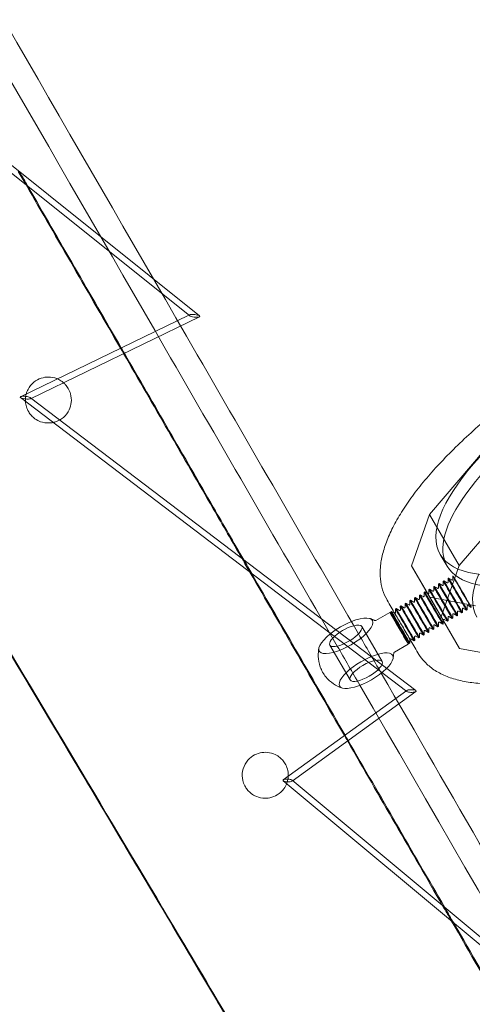
# Model space of a CAD drawing. Units: millimetres. Extents: x -4046 to 4044, y -3523 to 3523.
# Drawn here: x 807 to 955, y -1950 to -1628 of the extents above; entities that cross this region are included whole.
import ezdxf

# ---------------------------------------------------------------- set-up
doc = ezdxf.new("R2010")
doc.units = ezdxf.units.MM
doc.header["$LTSCALE"] = 20
doc.layers.add('2d', color=230, linetype='Continuous')

msp = doc.modelspace()

# ---------------------------------------------------------------- linework, layer by layer
at = {"layer": '2d', "lineweight": 0}
for p, q in [((749.01, -1634.33), (862.3, -1725.11)), ((865.59, -1725.19), (751.94, -1634.11)), ((862.09, -1724.94), (807.22, -1751.57)), ((810.49, -1752.21), (865.56, -1725.48)), ((862.09, -1724.94), (862.33, -1724.82)), ((807.19, -1751.88), (933.2, -1847.79)), ((936.15, -1847.52), (810.52, -1751.9)), ((959.13, -1768.32), (940.57, -1789.98)), ((968.83, -1784.99), (950.27, -1806.65)), ((940.57, -1789.98), (934.75, -1806.77)), ((950.27, -1806.65), (940.57, -1789.98)), ((944.13, -1803.05), (946.38, -1806.92)), ((944.45, -1823.44), (934.75, -1806.77)), ((940.69, -1817.05), (934.75, -1806.77)), ((950.27, -1806.65), (944.45, -1823.44)), ((943.54, -1812.7), (943.73, -1812.59)), ((943.54, -1813.94), (943.54, -1812.7)), ((944.8, -1813.2), (943.73, -1812.59)), ((945.09, -1811.8), (945.29, -1811.68)), ((945.1, -1813.03), (945.09, -1811.8)), ((946.36, -1812.3), (945.29, -1811.68)), ((946.65, -1810.89), (946.84, -1810.78)), ((946.65, -1812.13), (946.65, -1810.89)), ((947.91, -1811.39), (946.84, -1810.78)), ((948.21, -1811.22), (948.2, -1810.09)), ((938.87, -1815.42), (939.06, -1815.31)), ((938.88, -1816.66), (938.87, -1815.42)), ((940.14, -1815.92), (939.06, -1815.31)), ((940.43, -1814.52), (940.62, -1814.4)), ((940.43, -1815.75), (940.43, -1814.52)), ((941.69, -1815.02), (940.62, -1814.4)), ((941.98, -1813.61), (942.18, -1813.5)), ((941.99, -1814.85), (941.98, -1813.61)), ((943.25, -1814.11), (942.18, -1813.5)), ((932.65, -1819.05), (932.84, -1818.93)), ((932.65, -1820.29), (932.65, -1819.05)), ((933.92, -1819.55), (932.84, -1818.93)), ((934.2, -1818.14), (934.4, -1818.03)), ((934.21, -1819.38), (934.2, -1818.14)), ((935.47, -1818.64), (934.4, -1818.03)), ((935.76, -1817.24), (935.95, -1817.12)), ((935.77, -1818.47), (935.76, -1817.24)), ((937.03, -1817.74), (935.95, -1817.12)), ((937.32, -1816.33), (937.51, -1816.22)), ((937.32, -1817.57), (937.32, -1816.33)), ((938.58, -1816.83), (937.51, -1816.22)), ((950.39, -1833.72), (940.69, -1817.05)), ((955.64, -1819.88), (940.69, -1817.05)), ((927.66, -1821.96), (923.14, -1824.59)), ((927.98, -1821.77), (928.18, -1821.65)), ((927.99, -1822.51), (927.98, -1821.77)), ((929.25, -1822.27), (928.18, -1821.65)), ((929.54, -1820.86), (929.73, -1820.75)), ((929.54, -1822.1), (929.54, -1820.86)), ((930.81, -1821.36), (929.73, -1820.75)), ((931.09, -1819.95), (931.29, -1819.84)), ((931.1, -1821.19), (931.09, -1819.95)), ((932.36, -1820.46), (931.29, -1819.84)), ((948.5, -1822.46), (949.58, -1823.07)), ((949.77, -1821.72), (949.77, -1822.96)), ((950.06, -1821.55), (951.13, -1822.17)), ((951.13, -1822.17), (951.33, -1822.05)), ((951.32, -1820.81), (951.33, -1822.05)), ((951.61, -1820.64), (952.69, -1821.26)), ((952.69, -1821.26), (952.88, -1821.15)), ((952.88, -1819.91), (952.88, -1821.15)), ((953.17, -1819.74), (954.23, -1820.35)), ((927.99, -1822.52), (927.99, -1822.51)), ((943.55, -1825.35), (943.55, -1826.58)), ((943.84, -1825.18), (944.91, -1825.79)), ((950.39, -1833.72), (944.45, -1823.44)), ((944.91, -1825.79), (945.11, -1825.68)), ((945.1, -1824.44), (945.11, -1825.68)), ((945.39, -1824.27), (946.47, -1824.88)), ((946.47, -1824.88), (946.66, -1824.77)), ((946.66, -1823.53), (946.66, -1824.77)), ((946.95, -1823.36), (948.02, -1823.98)), ((948.02, -1823.98), (948.22, -1823.86)), ((948.21, -1822.63), (948.22, -1823.86)), ((949.58, -1823.07), (949.77, -1822.96)), ((918.51, -1826.62), (925.13, -1838)), ((937.62, -1828.8), (938.69, -1829.42)), ((938.88, -1828.06), (938.89, -1829.3)), ((939.17, -1827.9), (940.25, -1828.51)), ((940.25, -1828.51), (940.44, -1828.4)), ((940.44, -1827.16), (940.44, -1828.4)), ((940.73, -1826.99), (941.8, -1827.6)), ((941.8, -1827.6), (942, -1827.49)), ((941.99, -1826.25), (942, -1827.49)), ((942.28, -1826.08), (943.36, -1826.7)), ((943.36, -1826.7), (943.55, -1826.58)), ((933.38, -1831.76), (934.03, -1832.13)), ((934.03, -1832.13), (934.22, -1832.02)), ((934.22, -1830.78), (934.22, -1832.02)), ((934.51, -1830.61), (935.58, -1831.23)), ((935.58, -1831.23), (935.78, -1831.12)), ((935.77, -1829.88), (935.78, -1831.12)), ((936.06, -1829.71), (937.14, -1830.32)), ((937.14, -1830.32), (937.33, -1830.21)), ((937.33, -1828.97), (937.33, -1830.21)), ((938.69, -1829.42), (938.89, -1829.3)), ((908.14, -1832.65), (914.76, -1844.03)), ((933.7, -1832.32), (929.19, -1834.96)), ((967.8, -1837.01), (950.39, -1833.72)), ((933.21, -1847.48), (892.93, -1876.64)), ((895.77, -1877.06), (936.14, -1847.83)), ((892.92, -1876.96), (1003.34, -1969.16)), ((1006.17, -1968.91), (895.78, -1876.74))]:
    msp.add_line(p, q, dxfattribs=at)
at = {"layer": '2d', "lineweight": 0, "extrusion": (0, 0, -1)}
for centre, major_axis, ratio, start_param, end_param in [((863.95, -1725.15), (1.74, -0.2), 0.23737, -3.500806, -1.541587), ((863.95, -1725.15), (1.74, -0.2), 0.23737, -4.683179, -3.500806), ((863.95, -1725.15), (1.74, -0.2), 0.23737, -0.359214, 1.600006), ((863.95, -1725.15), (1.74, -0.2), 0.23737, -1.541587, -0.359214), ((808.86, -1751.89), (1.77, -0.18), 0.239868, 1.597581, 3.168307), ((808.86, -1751.89), (1.77, -0.18), 0.239868, 3.168307, 4.739174), ((808.86, -1751.89), (1.77, -0.18), 0.239868, -1.544011, 0.371996), ((808.86, -1751.89), (1.77, -0.18), 0.239868, 0.371996, 1.597581), ((1017.18, -1760.55), (-73.05, -42.51), 0.339174, -1.551734, 0.001138), ((1029.13, -1781.08), (-73.05, -42.51), 0.339174, 0.001167, 0.42722), ((946.56, -1817.89), (3.02, -5.18), 0.001828, -1.224756572232698, 5.058428734946888), ((946.75, -1817.77), (3.02, -5.18), 0.001828, -1.224756572232698, 5.058428734946888), ((948.11, -1816.98), (3.02, -5.18), 0.001828, -1.224756572232698, 5.058428734946888), ((948.31, -1816.87), (3.02, -5.18), 0.001828, -1.224756572232698, 5.058428734946888), ((949.67, -1816.07), (3.02, -5.18), 0.001828, -1.224756572232698, 5.058428734946888), ((949.86, -1815.96), (3.02, -5.18), 0.001828, -1.224756572232698, 5.058428734946888), ((951.22, -1815.22), (-3.02, 5.13), 0.013136, -3.212529, 0.762909), ((951.22, -1815.17), (3.02, -5.18), 0.001828, -2.359853, -0.090012), ((951.2, -1815.18), (3.04, -5.17), 0.013134, -2.359799, -0.089959), ((940.34, -1821.51), (3.02, -5.18), 0.001828, -1.224756572233483, 5.058428734946103), ((940.53, -1821.4), (3.02, -5.18), 0.001828, -5.937321636648996, 0.3458636705305898), ((941.89, -1820.61), (3.02, -5.18), 0.001828, -1.224756572232698, 5.058428734946888), ((942.09, -1820.49), (3.02, -5.18), 0.001828, -1.224756572232698, 5.058428734946888), ((943.45, -1819.7), (3.02, -5.18), 0.001828, -1.224756572232698, 5.058428734946888), ((943.64, -1819.59), (3.02, -5.18), 0.001828, -1.224756572232698, 5.058428734946888), ((945, -1818.79), (3.02, -5.18), 0.001828, -1.224756572232698, 5.058428734946888), ((945.2, -1818.68), (3.02, -5.18), 0.001828, -1.224756572232698, 5.058428734946888), ((934.31, -1825.02), (3.02, -5.18), 0.001828, -1.224756572233483, 5.058428734946103), ((935.67, -1824.23), (3.02, -5.18), 0.001828, -1.224756572233483, 5.058428734946103), ((935.87, -1824.12), (3.02, -5.18), 0.001828, -1.224756572233483, 5.058428734946103), ((937.23, -1823.33), (3.02, -5.18), 0.001828, -1.224756572233483, 5.058428734946103), ((937.42, -1823.21), (3.02, -5.18), 0.001828, -1.224756572233483, 5.058428734946103), ((938.78, -1822.42), (3.02, -5.18), 0.001828, -1.224756572233483, 5.058428734946103), ((938.98, -1822.31), (3.02, -5.18), 0.001828, -1.224756572233483, 5.058428734946103), ((931.01, -1826.95), (-3.02, 5.18), 0.001828, -0.003167, 1.916836), ((931.01, -1826.95), (3.02, -5.18), 0.001828, 0.003167, 3.138426), ((931.2, -1826.84), (3.02, -5.18), 0.001828, 0, 3.141593), ((931.2, -1826.84), (-3.02, 5.18), 0.001828, 0, 1.916836), ((932.56, -1826.04), (3.02, -5.18), 0.001828, -1.224756572233018, 5.058428734946568), ((932.75, -1825.93), (3.02, -5.18), 0.001828, -1.224756572226699, 5.058428734952887), ((934.12, -1825.14), (3.02, -5.18), 0.001828, -1.224756572233483, 5.058428734946103), ((913.32, -1829.63), (5.19, 3.02), 0.339174, -0.001944, 3.96303), ((913.32, -1829.63), (5.19, 3.02), 0.339174, -2.320156, -0.860309), ((913.32, -1829.63), (5.19, 3.02), 0.339174, -0.860309, -0.001944), ((931.01, -1826.95), (3.02, -5.18), 0.001828, -1.224757, 0.003167), ((931.2, -1826.84), (3.02, -5.18), 0.001828, -1.224757, 0), ((1029.29, -1781.36), (-92.48, -53.82), 0.339174, -0.000138, 0.001141), ((934.67, -1847.65), (1.57, -0.02), 0.279982, -3.502239, -1.506729), ((934.67, -1847.65), (1.57, -0.02), 0.279982, -4.648322, -3.502239), ((934.67, -1847.65), (1.57, -0.02), 0.279982, -0.360646, 1.634863), ((934.67, -1847.65), (1.57, -0.02), 0.279982, -1.506729, -0.360646), ((894.35, -1876.85), (1.52, -0.05), 0.296295, 1.62422, 3.505477), ((894.35, -1876.85), (1.52, -0.05), 0.296295, 3.505477, 4.765813), ((894.35, -1876.85), (1.52, -0.05), 0.296295, 0.363884, 1.62422), ((894.35, -1876.85), (1.52, -0.05), 0.296295, -1.517372, 0.363884)]:
    msp.add_ellipse(centre, major_axis=major_axis, ratio=ratio, start_param=start_param, end_param=end_param, dxfattribs=at)
at = {"layer": '2d', "lineweight": 0}
for centre, major_axis, ratio, start_param, end_param in [((1017.18, -1760.55), (-73.05, -42.51), 0.339174, -1.554039, -0.001167), ((1019.43, -1764.41), (-73.05, -42.51), 0.339174, -1.39666, -0.078037), ((1019.43, -1764.41), (-73.05, -42.51), 0.339174, -0.001138, 1.394356), ((1019.43, -1764.41), (-73.05, -42.51), 0.339174, -0.078037, -0.001167), ((930.68, -1827.14), (-2.69, 4.62), 0.001828, -5.058428734949135, 1.22475657223045), ((930.68, -1827.14), (-3.02, 5.18), 0.001828, 0, 3.141593), ((930.68, -1827.14), (-3.02, 5.18), 0.001828, -1.916836, 0), ((913.32, -1829.63), (-8.64, -5.03), 0.339174, -1.973474, -1.150391), ((913.32, -1829.63), (8.64, 5.03), 0.339174, -1.568853, 1.168119), ((930.68, -1827.14), (3.02, -5.18), 0.001828, 0, 1.224757), ((913.32, -1829.63), (-8.64, -5.03), 0.339174, -1.150391, 1.57274), ((919.95, -1841.02), (8.64, 5.03), 0.339174, -0.299648, 3.441241), ((919.95, -1841.02), (5.19, 3.02), 0.339174, 0.001944, 6.285129), ((919.95, -1841.02), (8.64, 5.03), 0.339174, -1.568853, -0.299648), ((919.95, -1841.02), (-8.64, -5.03), 0.339174, 0.299648, 1.57274)]:
    msp.add_ellipse(centre, major_axis=major_axis, ratio=ratio, start_param=start_param, end_param=end_param, dxfattribs=at)
for points, knots in [([(850.9, -1220.63), (925.79, -1350.38), (999.92, -1478.85), (1092.25, -1638.92), (1111.37, -1672.05), (1130.41, -1705.07)], [0.24989037, 0.24989037, 0.24989037, 0.24989037, 0.32744283, 0.32744283, 0.34777888, 0.34777888, 0.34777888, 0.34777888]), ([(844.03, -1224.73), (862.74, -1257.14), (881.4, -1289.48), (918.64, -1354.01), (937.22, -1386.2), (974.26, -1450.39), (992.72, -1482.4), (1029.53, -1546.19), (1047.87, -1577.98), (1085.36, -1642.97), (1104.51, -1676.17), (1123.58, -1709.24)], [0.24991053, 0.24991053, 0.24991053, 0.24991053, 0.26928632, 0.26928632, 0.28867668, 0.28867668, 0.30806704, 0.30806704, 0.32744283, 0.32744283, 0.34781493, 0.34781493, 0.34781493, 0.34781493]), ([(637.94, -1344.77), (713.25, -1475.19), (787.79, -1604.33), (880.13, -1764.31), (898.84, -1796.72), (917.47, -1829.01)], [0.24983102, 0.24983102, 0.24983102, 0.24983102, 0.32735168, 0.32735168, 0.34712599, 0.34712599, 0.34712599, 0.34712599]), ([(631.02, -1348.77), (706.32, -1479.2), (780.87, -1608.33), (873.2, -1768.3), (891.9, -1800.7), (910.53, -1832.98)], [0.24983267, 0.24983267, 0.24983267, 0.24983267, 0.32735168, 0.32735168, 0.34712054, 0.34712054, 0.34712054, 0.34712054]), ([(926.75, -1817.91), (926.16, -1816.88), (925.68, -1815.78), (924.97, -1813.49), (924.73, -1812.3), (924.49, -1809.81), (924.49, -1808.52), (924.72, -1805.82), (924.96, -1804.41), (925.68, -1801.49), (926.17, -1799.97), (927.4, -1796.85), (928.13, -1795.25), (929.84, -1791.97), (930.82, -1790.29), (932.99, -1786.9), (934.19, -1785.18), (936.79, -1781.7), (938.19, -1779.94), (941.19, -1776.39), (942.79, -1774.6), (946.17, -1771.02), (947.95, -1769.21), (951.67, -1765.6), (953.62, -1763.79), (957.67, -1760.18), (959.77, -1758.38), (964.11, -1754.79), (966.35, -1753.01), (970.95, -1749.47), (973.31, -1747.72), (978.13, -1744.25), (980.6, -1742.54), (985.62, -1739.17), (988.17, -1737.51), (993.3, -1734.28), (995.88, -1732.72), (998.48, -1731.18)], [0, 0, 0, 0, 8.204927, 8.204927, 16.444808, 16.444808, 24.938651, 24.938651, 33.816799, 33.816799, 43.038018, 43.038018, 52.449101, 52.449101, 61.908113, 61.908113, 71.341968, 71.341968, 80.728967, 80.728967, 90.069835, 90.069835, 99.371934, 99.371934, 108.64329, 108.64329, 117.890862, 117.890862, 127.120287, 127.120287, 136.33605, 136.33605, 145.541754, 145.541754, 154.740354, 154.740354, 163.798819, 163.798819, 163.798819, 163.798819]), ([(809.06, -1750.74), (809.21, -1750.2), (809.41, -1749.67), (810.15, -1748.27), (810.81, -1747.46), (812.31, -1746.25), (813.11, -1745.81), (814.75, -1745.27), (815.56, -1745.14), (817.29, -1745.16), (818.19, -1745.33), (819.12, -1745.7), (819.21, -1745.73), (819.29, -1745.77)], [-23.618721, -23.618721, -23.618721, -23.618721, -21.744481, -21.744481, -18.398164, -18.398164, -15.567717, -15.567717, -13.066885, -13.066885, -10.330965, -10.330965, -10.049562, -10.049562, -10.049562, -10.049562]), ([(819.29, -1745.77), (819.82, -1746), (820.32, -1746.29), (820.94, -1746.74), (821.09, -1746.86), (821.24, -1746.99)], [-10.049562, -10.049562, -10.049562, -10.049562, -8.304876, -8.304876, -7.699654, -7.699654, -7.699654, -7.699654]), ([(821.24, -1746.99), (821.47, -1747.2), (821.69, -1747.42), (822.24, -1748.02), (822.53, -1748.43), (823.11, -1749.41), (823.36, -1749.99), (823.79, -1751.52), (823.87, -1752.48), (823.78, -1753.42)], [-7.699654, -7.699654, -7.699654, -7.699654, -6.739611, -6.739611, -5.161646, -5.161646, -3.124154, -3.124154, 0, 0, 0, 0]), ([(808.83, -1753.13), (808.81, -1752.84), (808.81, -1752.55), (808.85, -1751.75), (808.93, -1751.24), (809.06, -1750.74)], [-26.279749, -26.279749, -26.279749, -26.279749, -25.319139, -25.319139, -23.618721, -23.618721, -23.618721, -23.618721]), ([(817.85, -1759.99), (817.4, -1760.09), (816.93, -1760.14), (815.56, -1760.17), (814.66, -1760.02), (813.13, -1759.48), (812.5, -1759.15), (811.51, -1758.43), (811.12, -1758.09), (810.44, -1757.34), (810.14, -1756.94), (809.58, -1756), (809.33, -1755.45), (808.98, -1754.31), (808.87, -1753.72), (808.83, -1753.13)], [-39.619875, -39.619875, -39.619875, -39.619875, -38.19845, -38.19845, -35.461698, -35.461698, -33.315413, -33.315413, -31.713558, -31.713558, -30.161061, -30.161061, -28.230312, -28.230312, -26.279749, -26.279749, -26.279749, -26.279749]), ([(823.78, -1753.42), (823.69, -1754.26), (823.46, -1755.09), (822.66, -1756.79), (822.02, -1757.63), (820.84, -1758.66), (820.42, -1758.95), (819.97, -1759.2)], [-49.822248, -49.822248, -49.822248, -49.822248, -47.007165, -47.007165, -43.602193, -43.602193, -41.977981, -41.977981, -41.977981, -41.977981]), ([(819.97, -1759.2), (819.62, -1759.4), (819.26, -1759.56), (818.54, -1759.82), (818.2, -1759.92), (817.85, -1759.99)], [-41.977981, -41.977981, -41.977981, -41.977981, -40.726057, -40.726057, -39.619875, -39.619875, -39.619875, -39.619875]), ([(787.79, -1808.38), (801.53, -1831.43), (815.23, -1854.43), (837.19, -1891.3), (845.46, -1905.21), (853.72, -1919.1)], [0, 0, 0, 0, 85.4881, 85.4881, 137.309274, 137.309274, 137.309274, 137.309274]), ([(946.36, -1812.3), (946.38, -1812.31), (946.39, -1812.31), (946.43, -1812.32), (946.45, -1812.32), (946.49, -1812.32), (946.51, -1812.32), (946.55, -1812.3), (946.57, -1812.29), (946.6, -1812.26), (946.61, -1812.25), (946.63, -1812.21), (946.64, -1812.19), (946.65, -1812.16), (946.65, -1812.14), (946.65, -1812.13)], [0, 0, 0, 0, 0.0550363, 0.0550363, 0.1135489, 0.1135489, 0.1756088, 0.1756088, 0.2378075, 0.2378075, 0.3000184, 0.3000184, 0.3622095, 0.3622095, 0.4079206, 0.4079206, 0.4079206, 0.4079206]), ([(947.91, -1811.39), (947.93, -1811.4), (947.95, -1811.41), (947.98, -1811.42), (948, -1811.42), (948.04, -1811.42), (948.07, -1811.41), (948.1, -1811.4), (948.12, -1811.39), (948.15, -1811.36), (948.17, -1811.34), (948.19, -1811.31), (948.2, -1811.29), (948.2, -1811.25), (948.21, -1811.24), (948.21, -1811.22)], [0, 0, 0, 0, 0.0550363, 0.0550363, 0.1135489, 0.1135489, 0.1756088, 0.1756088, 0.2378075, 0.2378075, 0.3000184, 0.3000184, 0.3622095, 0.3622095, 0.4079206, 0.4079206, 0.4079206, 0.4079206]), ([(1047.46, -1815.82), (1044.8, -1817.35), (1042.12, -1818.84), (1036.74, -1821.72), (1034.04, -1823.12), (1028.64, -1825.8), (1025.93, -1827.09), (1020.54, -1829.56), (1017.86, -1830.74), (1012.52, -1832.98), (1009.87, -1834.03), (1004.63, -1836.02), (1002.04, -1836.95), (996.92, -1838.67), (994.4, -1839.46), (989.45, -1840.9), (987.02, -1841.55), (982.27, -1842.7), (979.95, -1843.2), (975.42, -1844.04), (973.22, -1844.39), (968.95, -1844.92), (966.88, -1845.11), (962.89, -1845.32), (960.97, -1845.34), (957.28, -1845.22), (955.51, -1845.07), (952.15, -1844.58), (950.55, -1844.25), (947.53, -1843.4), (946.12, -1842.87), (943.51, -1841.63), (942.31, -1840.91), (940.17, -1839.3), (939.22, -1838.41), (937.8, -1836.72), (937.27, -1835.97), (936.81, -1835.17)], [0, 0, 0, 0, 9.196638, 9.196638, 18.387962, 18.387962, 27.581739, 27.581739, 36.780193, 36.780193, 45.985834, 45.985834, 55.201619, 55.201619, 64.431145, 64.431145, 73.678881, 73.678881, 82.950417, 82.950417, 92.252614, 92.252614, 101.593339, 101.593339, 110.979776, 110.979776, 120.412755, 120.412755, 129.871412, 129.871412, 139.282021, 139.282021, 148.490328, 148.490328, 157.321495, 157.321495, 163.655682, 163.655682, 163.655682, 163.655682]), ([(940.14, -1815.92), (940.15, -1815.93), (940.17, -1815.94), (940.21, -1815.95), (940.23, -1815.95), (940.27, -1815.95), (940.29, -1815.94), (940.33, -1815.93), (940.35, -1815.92), (940.38, -1815.89), (940.39, -1815.87), (940.41, -1815.84), (940.42, -1815.82), (940.43, -1815.78), (940.43, -1815.77), (940.43, -1815.75)], [0, 0, 0, 0, 0.0550363, 0.0550363, 0.1135489, 0.1135489, 0.1756088, 0.1756088, 0.2378075, 0.2378075, 0.3000184, 0.3000184, 0.3622095, 0.3622095, 0.4079206, 0.4079206, 0.4079206, 0.4079206]), ([(941.69, -1815.02), (941.71, -1815.03), (941.73, -1815.03), (941.76, -1815.04), (941.78, -1815.04), (941.82, -1815.04), (941.84, -1815.04), (941.88, -1815.02), (941.9, -1815.01), (941.93, -1814.98), (941.95, -1814.97), (941.97, -1814.93), (941.98, -1814.91), (941.98, -1814.88), (941.99, -1814.86), (941.99, -1814.85)], [0, 0, 0, 0, 0.0550363, 0.0550363, 0.1135489, 0.1135489, 0.1756088, 0.1756088, 0.2378075, 0.2378075, 0.3000184, 0.3000184, 0.3622095, 0.3622095, 0.4079206, 0.4079206, 0.4079206, 0.4079206]), ([(943.25, -1814.11), (943.27, -1814.12), (943.28, -1814.13), (943.32, -1814.14), (943.34, -1814.14), (943.38, -1814.14), (943.4, -1814.13), (943.44, -1814.12), (943.46, -1814.1), (943.49, -1814.08), (943.5, -1814.06), (943.52, -1814.03), (943.53, -1814.01), (943.54, -1813.97), (943.54, -1813.96), (943.54, -1813.94)], [0, 0, 0, 0, 0.0550363, 0.0550363, 0.1135489, 0.1135489, 0.1756088, 0.1756088, 0.2378075, 0.2378075, 0.3000184, 0.3000184, 0.3622095, 0.3622095, 0.4079206, 0.4079206, 0.4079206, 0.4079206]), ([(944.8, -1813.2), (944.82, -1813.21), (944.84, -1813.22), (944.87, -1813.23), (944.89, -1813.23), (944.93, -1813.23), (944.95, -1813.22), (944.99, -1813.21), (945.01, -1813.2), (945.04, -1813.17), (945.06, -1813.15), (945.08, -1813.12), (945.09, -1813.1), (945.09, -1813.07), (945.1, -1813.05), (945.1, -1813.03)], [0, 0, 0, 0, 0.0550363, 0.0550363, 0.1135489, 0.1135489, 0.1756088, 0.1756088, 0.2378075, 0.2378075, 0.3000184, 0.3000184, 0.3622095, 0.3622095, 0.4079206, 0.4079206, 0.4079206, 0.4079206]), ([(935.47, -1818.64), (935.49, -1818.65), (935.51, -1818.66), (935.54, -1818.67), (935.56, -1818.67), (935.6, -1818.67), (935.62, -1818.66), (935.66, -1818.65), (935.68, -1818.64), (935.71, -1818.61), (935.73, -1818.59), (935.75, -1818.56), (935.76, -1818.54), (935.76, -1818.5), (935.77, -1818.49), (935.77, -1818.47)], [0, 0, 0, 0, 0.0550363, 0.0550363, 0.1135489, 0.1135489, 0.1756088, 0.1756088, 0.2378075, 0.2378075, 0.3000184, 0.3000184, 0.3622095, 0.3622095, 0.4079206, 0.4079206, 0.4079206, 0.4079206]), ([(937.03, -1817.74), (937.04, -1817.75), (937.06, -1817.75), (937.1, -1817.76), (937.12, -1817.76), (937.16, -1817.76), (937.18, -1817.76), (937.22, -1817.74), (937.24, -1817.73), (937.27, -1817.7), (937.28, -1817.69), (937.3, -1817.65), (937.31, -1817.63), (937.32, -1817.6), (937.32, -1817.58), (937.32, -1817.57)], [0, 0, 0, 0, 0.0550363, 0.0550363, 0.1135489, 0.1135489, 0.1756088, 0.1756088, 0.2378075, 0.2378075, 0.3000184, 0.3000184, 0.3622095, 0.3622095, 0.4079206, 0.4079206, 0.4079206, 0.4079206]), ([(938.58, -1816.83), (938.6, -1816.84), (938.62, -1816.85), (938.65, -1816.85), (938.67, -1816.86), (938.71, -1816.85), (938.73, -1816.85), (938.77, -1816.83), (938.79, -1816.82), (938.82, -1816.8), (938.84, -1816.78), (938.86, -1816.74), (938.87, -1816.73), (938.87, -1816.69), (938.88, -1816.68), (938.88, -1816.66)], [0, 0, 0, 0, 0.0550363, 0.0550363, 0.1135489, 0.1135489, 0.1756088, 0.1756088, 0.2378075, 0.2378075, 0.3000184, 0.3000184, 0.3622095, 0.3622095, 0.4079206, 0.4079206, 0.4079206, 0.4079206]), ([(929.3, -1822.29), (929.3, -1822.29), (929.3, -1822.29), (929.32, -1822.29), (929.34, -1822.29), (929.38, -1822.29), (929.4, -1822.29), (929.44, -1822.27), (929.46, -1822.26), (929.49, -1822.23), (929.5, -1822.22), (929.53, -1822.18), (929.53, -1822.16), (929.54, -1822.13), (929.54, -1822.11), (929.54, -1822.1)], [0.0534885, 0.0534885, 0.0534885, 0.0534885, 0.0550363, 0.0550363, 0.1135489, 0.1135489, 0.1756088, 0.1756088, 0.2378075, 0.2378075, 0.3000184, 0.3000184, 0.3622095, 0.3622095, 0.4079206, 0.4079206, 0.4079206, 0.4079206]), ([(930.81, -1821.36), (930.82, -1821.37), (930.84, -1821.38), (930.88, -1821.39), (930.9, -1821.39), (930.94, -1821.39), (930.96, -1821.38), (931, -1821.37), (931.01, -1821.35), (931.05, -1821.33), (931.06, -1821.31), (931.08, -1821.28), (931.09, -1821.26), (931.1, -1821.22), (931.1, -1821.21), (931.1, -1821.19)], [0, 0, 0, 0, 0.0550363, 0.0550363, 0.1135489, 0.1135489, 0.1756088, 0.1756088, 0.2378075, 0.2378075, 0.3000184, 0.3000184, 0.3622095, 0.3622095, 0.4079206, 0.4079206, 0.4079206, 0.4079206]), ([(932.36, -1820.46), (932.38, -1820.46), (932.4, -1820.47), (932.43, -1820.48), (932.45, -1820.48), (932.49, -1820.48), (932.51, -1820.47), (932.55, -1820.46), (932.57, -1820.45), (932.6, -1820.42), (932.62, -1820.41), (932.64, -1820.37), (932.64, -1820.35), (932.65, -1820.32), (932.65, -1820.3), (932.65, -1820.29)], [0, 0, 0, 0, 0.0550363, 0.0550363, 0.1135489, 0.1135489, 0.1756088, 0.1756088, 0.2378075, 0.2378075, 0.3000184, 0.3000184, 0.3622095, 0.3622095, 0.4079206, 0.4079206, 0.4079206, 0.4079206]), ([(933.92, -1819.55), (933.93, -1819.56), (933.95, -1819.56), (933.99, -1819.57), (934.01, -1819.58), (934.05, -1819.57), (934.07, -1819.57), (934.11, -1819.55), (934.12, -1819.54), (934.16, -1819.52), (934.17, -1819.5), (934.19, -1819.46), (934.2, -1819.44), (934.21, -1819.41), (934.21, -1819.39), (934.21, -1819.38)], [0, 0, 0, 0, 0.0550363, 0.0550363, 0.1135489, 0.1135489, 0.1756088, 0.1756088, 0.2378075, 0.2378075, 0.3000184, 0.3000184, 0.3622095, 0.3622095, 0.4079206, 0.4079206, 0.4079206, 0.4079206]), ([(948.5, -1822.46), (948.49, -1822.45), (948.47, -1822.44), (948.43, -1822.43), (948.41, -1822.43), (948.37, -1822.43), (948.35, -1822.44), (948.32, -1822.45), (948.3, -1822.46), (948.27, -1822.49), (948.25, -1822.51), (948.23, -1822.54), (948.22, -1822.56), (948.21, -1822.6), (948.21, -1822.61), (948.21, -1822.63)], [0, 0, 0, 0, 0.0550363, 0.0550363, 0.1135489, 0.1135489, 0.1756088, 0.1756088, 0.2378075, 0.2378075, 0.3000184, 0.3000184, 0.3622095, 0.3622095, 0.4079206, 0.4079206, 0.4079206, 0.4079206]), ([(950.06, -1821.55), (950.04, -1821.54), (950.03, -1821.53), (949.99, -1821.53), (949.97, -1821.52), (949.93, -1821.53), (949.91, -1821.53), (949.87, -1821.55), (949.85, -1821.56), (949.82, -1821.58), (949.81, -1821.6), (949.79, -1821.64), (949.78, -1821.66), (949.77, -1821.69), (949.77, -1821.71), (949.77, -1821.72)], [0, 0, 0, 0, 0.0550363, 0.0550363, 0.1135489, 0.1135489, 0.1756088, 0.1756088, 0.2378075, 0.2378075, 0.3000184, 0.3000184, 0.3622095, 0.3622095, 0.4079206, 0.4079206, 0.4079206, 0.4079206]), ([(951.61, -1820.64), (951.6, -1820.64), (951.58, -1820.63), (951.54, -1820.62), (951.52, -1820.62), (951.48, -1820.62), (951.46, -1820.63), (951.43, -1820.64), (951.41, -1820.65), (951.38, -1820.68), (951.36, -1820.69), (951.34, -1820.73), (951.33, -1820.75), (951.32, -1820.78), (951.32, -1820.8), (951.32, -1820.81)], [0, 0, 0, 0, 0.0550363, 0.0550363, 0.1135489, 0.1135489, 0.1756088, 0.1756088, 0.2378075, 0.2378075, 0.3000184, 0.3000184, 0.3622095, 0.3622095, 0.4079206, 0.4079206, 0.4079206, 0.4079206]), ([(953.17, -1819.74), (953.15, -1819.73), (953.14, -1819.72), (953.1, -1819.71), (953.08, -1819.71), (953.04, -1819.71), (953.02, -1819.72), (952.98, -1819.73), (952.96, -1819.75), (952.93, -1819.77), (952.92, -1819.79), (952.9, -1819.82), (952.89, -1819.84), (952.88, -1819.88), (952.88, -1819.89), (952.88, -1819.91)], [0, 0, 0, 0, 0.0550363, 0.0550363, 0.1135489, 0.1135489, 0.1756088, 0.1756088, 0.2378075, 0.2378075, 0.3000184, 0.3000184, 0.3622095, 0.3622095, 0.4079206, 0.4079206, 0.4079206, 0.4079206]), ([(922.68, -1824.61), (922.57, -1824.55), (922.45, -1824.5), (922.23, -1824.4), (922.12, -1824.35), (921.91, -1824.26), (921.8, -1824.22), (921.59, -1824.14), (921.48, -1824.1), (921.28, -1824.03), (921.18, -1823.99), (921.08, -1823.96)], [1.79251016, 1.79251016, 1.79251016, 1.79251016, 1.80809704, 1.80809704, 1.82368392, 1.82368392, 1.8392708, 1.8392708, 1.85485768, 1.85485768, 1.87044456, 1.87044456, 1.87044456, 1.87044456]), ([(922.68, -1824.61), (922.69, -1824.61), (922.71, -1824.62), (922.74, -1824.63), (922.76, -1824.64), (922.81, -1824.65), (922.84, -1824.65), (922.91, -1824.66), (922.95, -1824.65), (923.05, -1824.63), (923.1, -1824.62), (923.14, -1824.59)], [16.5679667, 16.5679667, 16.5679667, 16.5679667, 16.6197375, 16.6197375, 16.6715084, 16.6715084, 16.7232792, 16.7232792, 16.77505, 16.77505, 16.8268208, 16.8268208, 16.8268208, 16.8268208]), ([(934.22, -1830.73), (933.4, -1829.33), (932.59, -1827.93), (931, -1825.2), (930.23, -1823.88), (929.46, -1822.55)], [-15.763734, -15.763734, -15.763734, -15.763734, -10.588026, -10.588026, -5.697154, -5.697154, -5.697154, -5.697154]), ([(943.84, -1825.18), (943.82, -1825.17), (943.81, -1825.16), (943.77, -1825.15), (943.75, -1825.15), (943.71, -1825.15), (943.69, -1825.16), (943.65, -1825.17), (943.63, -1825.18), (943.6, -1825.21), (943.59, -1825.23), (943.56, -1825.26), (943.56, -1825.28), (943.55, -1825.32), (943.55, -1825.33), (943.55, -1825.35)], [0, 0, 0, 0, 0.0550363, 0.0550363, 0.1135489, 0.1135489, 0.1756088, 0.1756088, 0.2378075, 0.2378075, 0.3000184, 0.3000184, 0.3622095, 0.3622095, 0.4079206, 0.4079206, 0.4079206, 0.4079206]), ([(945.39, -1824.27), (945.38, -1824.26), (945.36, -1824.25), (945.32, -1824.24), (945.3, -1824.24), (945.26, -1824.25), (945.24, -1824.25), (945.2, -1824.27), (945.19, -1824.28), (945.16, -1824.3), (945.14, -1824.32), (945.12, -1824.35), (945.11, -1824.37), (945.1, -1824.41), (945.1, -1824.42), (945.1, -1824.44)], [0, 0, 0, 0, 0.0550363, 0.0550363, 0.1135489, 0.1135489, 0.1756088, 0.1756088, 0.2378075, 0.2378075, 0.3000184, 0.3000184, 0.3622095, 0.3622095, 0.4079206, 0.4079206, 0.4079206, 0.4079206]), ([(946.95, -1823.36), (946.93, -1823.35), (946.92, -1823.35), (946.88, -1823.34), (946.86, -1823.34), (946.82, -1823.34), (946.8, -1823.34), (946.76, -1823.36), (946.74, -1823.37), (946.71, -1823.4), (946.7, -1823.41), (946.67, -1823.45), (946.67, -1823.47), (946.66, -1823.5), (946.66, -1823.52), (946.66, -1823.53)], [0, 0, 0, 0, 0.0550363, 0.0550363, 0.1135489, 0.1135489, 0.1756088, 0.1756088, 0.2378075, 0.2378075, 0.3000184, 0.3000184, 0.3622095, 0.3622095, 0.4079206, 0.4079206, 0.4079206, 0.4079206]), ([(937.62, -1828.8), (937.6, -1828.79), (937.58, -1828.79), (937.55, -1828.78), (937.53, -1828.77), (937.49, -1828.78), (937.47, -1828.78), (937.43, -1828.8), (937.41, -1828.81), (937.38, -1828.84), (937.37, -1828.85), (937.34, -1828.89), (937.34, -1828.91), (937.33, -1828.94), (937.33, -1828.96), (937.33, -1828.97)], [0, 0, 0, 0, 0.0550363, 0.0550363, 0.1135489, 0.1135489, 0.1756088, 0.1756088, 0.2378075, 0.2378075, 0.3000184, 0.3000184, 0.3622095, 0.3622095, 0.4079206, 0.4079206, 0.4079206, 0.4079206]), ([(939.17, -1827.9), (939.16, -1827.89), (939.14, -1827.88), (939.1, -1827.87), (939.08, -1827.87), (939.04, -1827.87), (939.02, -1827.88), (938.98, -1827.89), (938.97, -1827.9), (938.93, -1827.93), (938.92, -1827.94), (938.9, -1827.98), (938.89, -1828), (938.88, -1828.03), (938.88, -1828.05), (938.88, -1828.06)], [0, 0, 0, 0, 0.0550363, 0.0550363, 0.1135489, 0.1135489, 0.1756088, 0.1756088, 0.2378075, 0.2378075, 0.3000184, 0.3000184, 0.3622095, 0.3622095, 0.4079206, 0.4079206, 0.4079206, 0.4079206]), ([(940.73, -1826.99), (940.71, -1826.98), (940.69, -1826.97), (940.66, -1826.96), (940.64, -1826.96), (940.6, -1826.96), (940.58, -1826.97), (940.54, -1826.98), (940.52, -1827), (940.49, -1827.02), (940.48, -1827.04), (940.45, -1827.07), (940.45, -1827.09), (940.44, -1827.13), (940.44, -1827.14), (940.44, -1827.16)], [0, 0, 0, 0, 0.0550363, 0.0550363, 0.1135489, 0.1135489, 0.1756088, 0.1756088, 0.2378075, 0.2378075, 0.3000184, 0.3000184, 0.3622095, 0.3622095, 0.4079206, 0.4079206, 0.4079206, 0.4079206]), ([(942.28, -1826.08), (942.27, -1826.07), (942.25, -1826.07), (942.21, -1826.06), (942.19, -1826.06), (942.15, -1826.06), (942.13, -1826.06), (942.09, -1826.08), (942.08, -1826.09), (942.04, -1826.12), (942.03, -1826.13), (942.01, -1826.17), (942, -1826.19), (941.99, -1826.22), (941.99, -1826.24), (941.99, -1826.25)], [0, 0, 0, 0, 0.0550363, 0.0550363, 0.1135489, 0.1135489, 0.1756088, 0.1756088, 0.2378075, 0.2378075, 0.3000184, 0.3000184, 0.3622095, 0.3622095, 0.4079206, 0.4079206, 0.4079206, 0.4079206]), ([(934.23, -1830.72), (934.22, -1830.73), (934.22, -1830.73), (934.22, -1830.75), (934.22, -1830.77), (934.22, -1830.78)], [0.34403967, 0.34403967, 0.34403967, 0.34403967, 0.36220953, 0.36220953, 0.4079206, 0.4079206, 0.4079206, 0.4079206]), ([(934.51, -1830.61), (934.49, -1830.61), (934.47, -1830.6), (934.44, -1830.59), (934.42, -1830.59), (934.38, -1830.59), (934.36, -1830.59), (934.32, -1830.61), (934.3, -1830.62), (934.27, -1830.65), (934.25, -1830.66), (934.24, -1830.69), (934.23, -1830.71), (934.23, -1830.72)], [0, 0, 0, 0, 0.0550363, 0.0550363, 0.1135489, 0.1135489, 0.1756088, 0.1756088, 0.2378075, 0.2378075, 0.3000184, 0.3000184, 0.3440397, 0.3440397, 0.3440397, 0.3440397]), ([(936.06, -1829.71), (936.05, -1829.7), (936.03, -1829.69), (935.99, -1829.68), (935.97, -1829.68), (935.93, -1829.68), (935.91, -1829.69), (935.87, -1829.7), (935.86, -1829.71), (935.82, -1829.74), (935.81, -1829.76), (935.79, -1829.79), (935.78, -1829.81), (935.77, -1829.85), (935.77, -1829.86), (935.77, -1829.88)], [0, 0, 0, 0, 0.0550363, 0.0550363, 0.1135489, 0.1135489, 0.1756088, 0.1756088, 0.2378075, 0.2378075, 0.3000184, 0.3000184, 0.3622095, 0.3622095, 0.4079206, 0.4079206, 0.4079206, 0.4079206]), ([(904.56, -1833.57), (904.39, -1834.36), (904.28, -1835.29), (904.35, -1837.42), (904.55, -1838.63), (905.41, -1840.96), (906.03, -1842.07), (907.54, -1843.94), (908.41, -1844.7), (910.17, -1845.89), (911.06, -1846.3), (911.97, -1846.62), (912.08, -1846.65), (912.19, -1846.69)], [4.4127407, 4.4127407, 4.4127407, 4.4127407, 4.5326, 4.5326, 4.6524593, 4.6524593, 4.7640819, 4.7640819, 4.8749387, 4.8749387, 4.9947979, 4.9947979, 5.0120372, 5.0120372, 5.0120372, 5.0120372]), ([(928.94, -1835.35), (928.94, -1835.33), (928.94, -1835.32), (928.95, -1835.28), (928.95, -1835.26), (928.97, -1835.22), (928.98, -1835.19), (929.01, -1835.12), (929.03, -1835.09), (929.1, -1835.02), (929.14, -1834.98), (929.19, -1834.96)], [35.4405546, 35.4405546, 35.4405546, 35.4405546, 35.4996087, 35.4996087, 35.5586628, 35.5586628, 35.6177168, 35.6177168, 35.6767709, 35.6767709, 35.735825, 35.735825, 35.735825, 35.735825]), ([(928.71, -1837.08), (928.73, -1836.97), (928.75, -1836.87), (928.79, -1836.65), (928.81, -1836.54), (928.85, -1836.32), (928.86, -1836.2), (928.89, -1835.97), (928.9, -1835.85), (928.93, -1835.6), (928.94, -1835.47), (928.94, -1835.35)], [1.27114809, 1.27114809, 1.27114809, 1.27114809, 1.28688952, 1.28688952, 1.30263096, 1.30263096, 1.31837239, 1.31837239, 1.33411383, 1.33411383, 1.34985526, 1.34985526, 1.34985526, 1.34985526]), ([(924.85, -1841.79), (947.72, -1881.42), (970.49, -1920.88), (1015.85, -1999.47), (1038.43, -2038.6), (1083.35, -2116.47), (1105.7, -2155.2), (1150.13, -2232.2), (1172.21, -2270.47), (1194.16, -2308.52)], [0.34973581, 0.34973581, 0.34973581, 0.34973581, 0.37402998, 0.37402998, 0.39835289, 0.39835289, 0.4226758, 0.4226758, 0.44696997, 0.44696997, 0.44696997, 0.44696997]), ([(894.03, -1877.88), (893.8, -1878.47), (893.5, -1879.03), (892.56, -1880.33), (891.83, -1881.01), (890.25, -1881.99), (889.44, -1882.31), (887.8, -1882.66), (887, -1882.7), (885.31, -1882.51), (884.45, -1882.25), (883.1, -1881.57), (882.6, -1881.22), (881.78, -1880.51), (881.45, -1880.17), (880.86, -1879.42), (880.6, -1879.02), (880.09, -1878.03), (879.87, -1877.43), (879.5, -1875.82), (879.48, -1874.8), (879.86, -1872.74), (880.28, -1871.72), (881.48, -1870.04), (882.19, -1869.35), (883.75, -1868.36), (884.55, -1868.03), (886.17, -1867.66), (886.96, -1867.61), (888.65, -1867.77), (889.52, -1868.02), (890.87, -1868.67), (891.37, -1869), (892.21, -1869.7), (892.56, -1870.05), (893.19, -1870.83), (893.47, -1871.26), (894.03, -1872.33), (894.25, -1872.98), (894.52, -1874.27), (894.57, -1874.91), (894.53, -1875.53)], [-48.92519, -48.92519, -48.92519, -48.92519, -46.824645, -46.824645, -43.628787, -43.628787, -40.922421, -40.922421, -38.495622, -38.495622, -35.789705, -35.789705, -33.921891, -33.921891, -32.432375, -32.432375, -30.904589, -30.904589, -28.837291, -28.837291, -25.470168, -25.470168, -21.831014, -21.831014, -18.65581, -18.65581, -15.96776, -15.96776, -13.555668, -13.555668, -10.852393, -10.852393, -9.008061, -9.008061, -7.481612, -7.481612, -5.843692, -5.843692, -3.596639, -3.596639, -1.48734, -1.48734, -1.48734, -1.48734]), ([(929.36, -2046.55), (916.82, -2025.21), (904.24, -2003.9), (879.02, -1961.31), (866.37, -1939.99), (853.69, -1918.66)], [0, 0, 0, 0, 79.573163, 79.573163, 159.147818, 159.147818, 159.147818, 159.147818]), ([(853.72, -1919.1), (866.39, -1940.43), (879.04, -1961.75), (904.25, -2004.34), (916.82, -2025.65), (929.36, -2046.98)], [0, 0, 0, 0, 79.520558, 79.520558, 159.047751, 159.047751, 159.047751, 159.047751]), ([(853.72, -1919.1), (862.32, -1933.58), (870.91, -1948.05), (883.83, -1969.85), (888.17, -1977.18), (904.83, -2005.32), (917.12, -2026.14), (929.36, -2046.98)], [0, 0, 0, 0, 53.983676, 53.983676, 81.35649, 81.35649, 159.005212, 159.005212, 159.005212, 159.005212])]:
    msp.add_open_spline(points, degree=3, knots=knots, dxfattribs=at)
for points in [[(809.05, -1682.45), (808.2, -1680.96), (807.34, -1679.48), (806.49, -1678)], [(809.65, -1682.93), (808.74, -1681.34), (807.82, -1679.75), (806.9, -1678.16)], [(839.84, -1735.77), (829.6, -1718.03), (819.34, -1700.26), (809.05, -1682.45)], [(840.08, -1735.62), (829.96, -1718.09), (819.82, -1700.53), (809.65, -1682.93)], [(841.09, -1737.36), (840.75, -1736.78), (840.42, -1736.2), (840.08, -1735.62)], [(840.83, -1737.48), (840.5, -1736.91), (840.17, -1736.34), (839.84, -1735.77)], [(870.08, -1788.15), (860.35, -1771.3), (850.6, -1754.41), (840.83, -1737.48)], [(870.17, -1787.73), (860.5, -1770.97), (850.8, -1754.18), (841.09, -1737.36)], [(870.08, -1788.15), (873.22, -1793.58), (876.35, -1799), (879.48, -1804.43)], [(870.17, -1787.73), (873.47, -1793.43), (876.75, -1799.12), (880.04, -1804.82)], [(879.48, -1804.43), (880.33, -1805.9), (881.18, -1807.37), (882.03, -1808.84)], [(880.04, -1804.82), (880.9, -1806.31), (881.77, -1807.8), (882.63, -1809.3)], [(853.69, -1918.66), (831.82, -1881.88), (809.83, -1845), (787.78, -1808)], [(787.79, -1808.38), (809.85, -1845.4), (831.85, -1882.3), (853.72, -1919.1)], [(882.03, -1808.84), (892.32, -1826.67), (902.59, -1844.46), (912.85, -1862.22)], [(882.63, -1809.3), (892.8, -1826.91), (902.95, -1844.49), (913.09, -1862.05)], [(926.76, -1817.92), (926.76, -1817.92), (926.75, -1817.91), (926.75, -1817.91)], [(926.8, -1818), (926.79, -1817.97), (926.77, -1817.95), (926.76, -1817.92)], [(929.46, -1822.55), (928.57, -1821.03), (927.69, -1819.52), (926.8, -1818)], [(929.25, -1822.27), (929.27, -1822.28), (929.28, -1822.28), (929.3, -1822.29)], [(917.47, -1829.01), (919.93, -1833.27), (922.39, -1837.53), (924.85, -1841.79)], [(936.78, -1835.13), (935.93, -1833.67), (935.08, -1832.2), (934.22, -1830.73)], [(910.53, -1832.98), (912.99, -1837.25), (915.45, -1841.51), (917.91, -1845.77)], [(917.91, -1845.77), (1009.44, -2004.36), (1099.32, -2160.14), (1187.15, -2312.38)], [(912.85, -1862.22), (913.18, -1862.8), (913.52, -1863.38), (913.85, -1863.96)], [(913.09, -1862.05), (913.42, -1862.63), (913.76, -1863.21), (914.09, -1863.79)], [(913.85, -1863.96), (924.24, -1881.96), (934.62, -1899.93), (944.98, -1917.87)], [(914.09, -1863.79), (924.6, -1881.99), (935.1, -1900.17), (945.58, -1918.33)], [(894.35, -1876.85), (894.27, -1877.2), (894.16, -1877.55), (894.03, -1877.88)], [(894.53, -1875.53), (894.51, -1875.98), (894.45, -1876.42), (894.35, -1876.85)], [(944.98, -1917.87), (945.22, -1918.28), (945.45, -1918.69), (945.69, -1919.1)], [(945.58, -1918.33), (945.65, -1918.44), (945.71, -1918.55), (945.78, -1918.66)], [(948.49, -1923.36), (947.58, -1921.79), (946.68, -1920.23), (945.78, -1918.66)], [(947.83, -1922.8), (947.11, -1921.57), (946.4, -1920.34), (945.69, -1919.1)], [(983.13, -1983.95), (971.37, -1963.58), (959.6, -1943.2), (947.83, -1922.8)], [(983.37, -1983.77), (971.75, -1963.65), (960.13, -1943.51), (948.49, -1923.36)]]:
    msp.add_open_spline(points, degree=3, dxfattribs=at)

doc.saveas('drawing.dxf')
